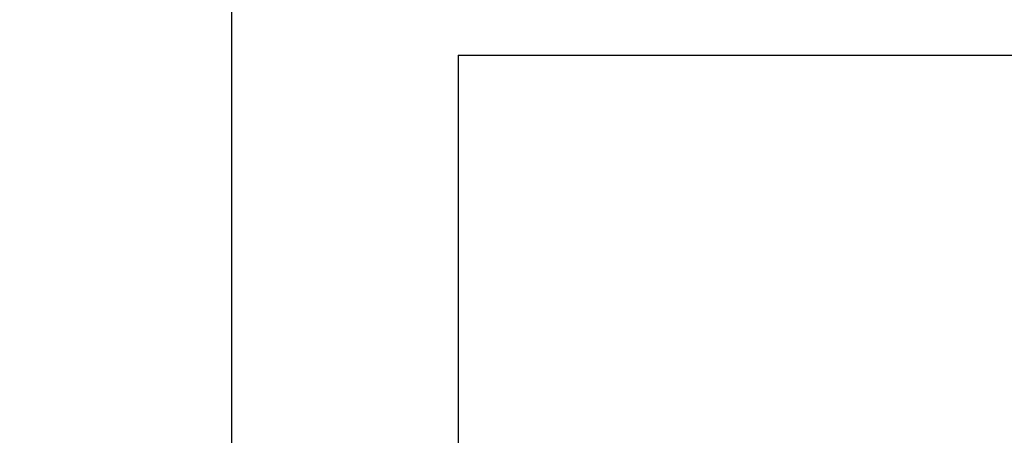
# Model space of a CAD drawing. Units: millimetres. Extents: x 0 to 29400, y 0 to 2970.
# Drawn here: x 1959 to 2612, y 2228 to 2503 of the extents above; entities that cross this region are included whole.
import ezdxf
from ezdxf.enums import TextEntityAlignment as Align

# ---------------------------------------------------------------- set-up
doc = ezdxf.new("R2010")
doc.units = ezdxf.units.MM
doc.layers.get('0').update_dxf_attribs({"color": 1, "linetype": 'CONTINUOUS'})
doc.layers.add('R0N010', color=7, linetype='CONTINUOUS')
doc.layers.add('R0PAPERI', color=7, linetype='CONTINUOUS')
doc.styles.add('Arial', font='arial.ttf', dxfattribs={"height": 2.5})
doc.styles.add('Arial nimiö', font='txt')
doc.styles.add('Arial_Annotativ', font='arial.ttf')

# ---------------------------------------------------------------- blocks, each defined once
blk = doc.blocks.new('*U5')
at = {"layer": 'R0PAPERI'}
blk.add_lwpolyline([(0, 0), (210, 0), (210, 297), (0, 297)], close=True, dxfattribs=at)
blk = doc.blocks.new('A4')
at = {"layer": 'R0N010', "color": 15}
blk.add_line((15, 247.983), (15, 10.917), dxfattribs=at)
at = {"layer": 'R0N010', "color": 15, "linetype": 'Continuous'}
blk.add_line((15, 247.983), (195, 247.983), dxfattribs=at)
at = {"layer": 'R0N010', "linetype": 'Continuous'}
blk.add_lwpolyline([(0, 0), (0, 297), (210, 297), (210, 0)], close=True, dxfattribs=at)
at = {"color": 7, "style": 'Arial nimiö'}
blk.add_attdef('TUNNUS', text='', height=5, dxfattribs=at).set_placement((165.5, 276.083), align=Align.MIDDLE)
at = {"layer": 'R0N010'}
for tag, p, style in [('STYNO', (105.5, 278.083), 'Arial_Annotativ'), ('PVM', (105.5, 268.083), 'Arial_Annotativ'), ('PIIRT', (124.82, 268.083), 'Arial_Annotativ'), ('SISÄLTÖ1', (105.5, 259.083), 'Arial'), ('KOHDE1', (16.5, 259.083), 'Arial_Annotativ'), ('SISÄLTÖ2', (105.5, 255.583), 'Arial'), ('KOHDE2', (16.5, 255.583), 'Arial_Annotativ'), ('SISÄLTÖ3', (105.5, 252.083), 'Arial_Annotativ'), ('KOHDE3', (16.5, 252.083), 'Arial_Annotativ')]:
    blk.add_attdef(tag, p, '', height=2.5, dxfattribs=dict(at, style=style))

msp = doc.modelspace()

# ---------------------------------------------------------------- block references
at = {"xscale": 10, "yscale": 10, "zscale": 10}
msp.add_blockref('A4', (2100, 0), dxfattribs=at)
at = {"layer": 'R0PAPERI', "xscale": 10, "yscale": 10, "zscale": 10}
msp.add_blockref('*U5', (0, 0), dxfattribs=at)

doc.saveas('drawing.dxf')
